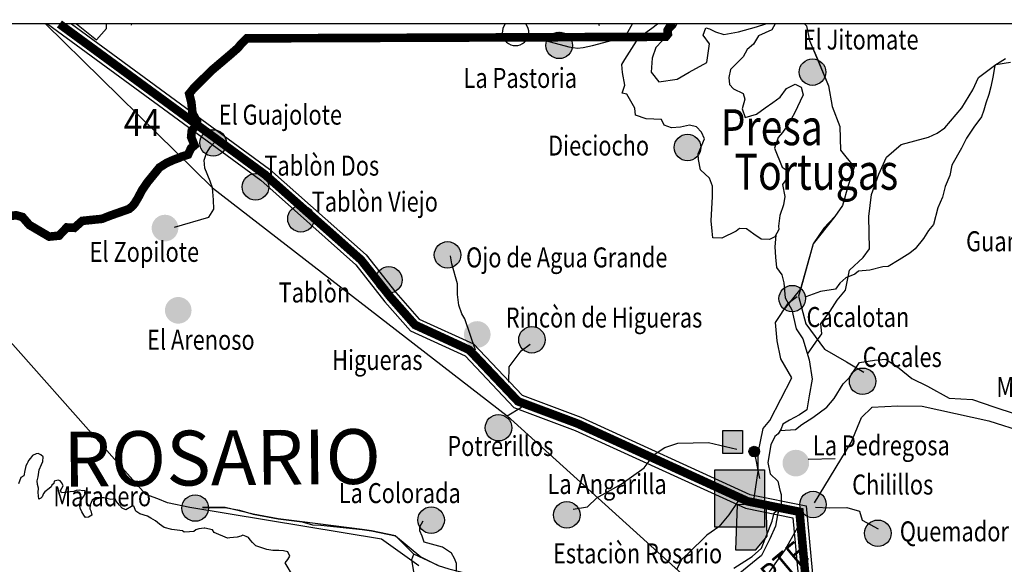
# Model space of a CAD drawing. Units: inches. Extents: x 395850 to 399549, y 2524563 to 5462106.
# Drawn here: x 397884 to 398022, y 2525932 to 2526008 of the extents above; entities that cross this region are included whole.
import ezdxf
from ezdxf.enums import TextEntityAlignment as Align

# ---------------------------------------------------------------- set-up
doc = ezdxf.new("R2010")
doc.units = ezdxf.units.IN
doc.header["$LTSCALE"] = 40
doc.header["$MEASUREMENT"] = 0
doc.linetypes.add('ACAD_ISO02W100', pattern=[15, 12, -3])
doc.linetypes.add('OCULTA3', pattern=[0.45, 0.3, -0.15])
for name, color, linetype in [('BOLAS', 251, 'Continuous'), ('BRECHA', 8, 'OCULTA3'), ('CAMINOREVEST', 30, 'ACAD_ISO02W100'), ('CARR2000', 30, 'ACAD_ISO02W100'), ('KILOMETRAJE', 7, 'Continuous'), ('LIBRENODIV', 1, 'Continuous'), ('LIBRENODIVEST', 8, 'Continuous'), ('LIMITMUNI', 3, 'Continuous'), ('MANCHA', 8, 'Continuous'), ('MAR1', 4, 'Continuous'), ('MUNI', 170, 'Continuous'), ('NKM', 7, 'Continuous'), ('POBLADOS', 7, 'Continuous'), ('RIO', 131, 'Continuous'), ('RIOS', 160, 'Continuous'), ('SINALOA', 7, 'Continuous'), ('terraceria', 253, 'Continuous'), ('TREN', 7, 'TRACKS')]:
    doc.layers.add(name, color=color, linetype=linetype)
doc.styles.add('POBLADOS', font='romand.shx', dxfattribs={"height": 0.007})
doc.styles.add('QQ', font='TIMES.TTF', dxfattribs={"height": 0.0109})
doc.linetypes.add('TRACKS', pattern='A,3.81,[130,ltypeshp.shx,S=6.35,R=0,X=0,Y=0],3.81', length=7.62)

# ---------------------------------------------------------------- blocks, each defined once
blk = doc.blocks.new('B')
at = {"layer": 'KILOMETRAJE'}
blk.add_hatch(color=8, dxfattribs=at).paths.add_polyline_path([(0.00186, -0.00965, 1), (-0.00186, -0.00965, 1)])
blk.add_line((0, -0.00965), (0, 0), dxfattribs=at)
blk.add_circle((0, -0.00965), 0.00186, dxfattribs=at)

msp = doc.modelspace()

# ---------------------------------------------------------------- hatches: boundary and pattern name
at = {"layer": 'BOLAS'}
for points in [[(397958.1, 2526004.41, 1.000001), (397961.83, 2526004.41, 1.000001)], [(397993.61, 2526000.58, 1.000001), (397997.34, 2526000.58, 1.000001)], [(397909.58, 2525990.75, 1.000001), (397913.31, 2525990.75, 1.000001)], [(397976.08, 2525990.02, 1.000001), (397979.8, 2525990.02, 1.000001)], [(397915.52, 2525984.5, 1.000001), (397919.25, 2525984.5, 1.000001)], [(397921.9, 2525980.04, 1.000001), (397925.63, 2525980.04, 1.000001)], [(397902.83, 2525978.73, 1.000001), (397906.56, 2525978.73, 1.000001)], [(397942.44, 2525974.97, 1.000001), (397946.17, 2525974.97, 1.000001)], [(397934.21, 2525971.48, 1.000001), (397937.94, 2525971.48, 1.000001)], [(397990.77, 2525968.85, 1.000001), (397994.49, 2525968.85, 1.000001)], [(397904.69, 2525967.21, 1.000001), (397908.42, 2525967.21, 1.000001)], [(397946.61, 2525963.83, 1.000001), (397950.34, 2525963.83, 1.000001)], [(397954.28, 2525963.09, 1.000001), (397958, 2525963.09, 1.000001)], [(398000.64, 2525957.27, 1.000001), (398004.36, 2525957.27, 1.000001)], [(397949.6, 2525950.77, 1.000001), (397953.33, 2525950.77, 1.000001)], [(397985.66, 2525947.16), (397985.66, 2525950.39), (397982.88, 2525950.39), (397982.88, 2525947.16)], [(397991.27, 2525945.81, 1.000001), (397995, 2525945.81, 1.000001)], [(397988.74, 2525936.82), (397988.74, 2525944.89), (397981.79, 2525944.89), (397981.79, 2525936.82)], [(397907.06, 2525939.52, 1.000001), (397910.79, 2525939.52, 1.000001)], [(397993.68, 2525940, 1.000001), (397997.41, 2525940, 1.000001)], [(397959.17, 2525938.56, 1.000001), (397962.9, 2525938.56, 1.000001)], [(397940.13, 2525937.82, 1.000001), (397943.86, 2525937.82, 1.000001)], [(398002.77, 2525935.98, 1.000001), (398006.5, 2525935.98, 1.000001)]]:
    msp.add_hatch(color=7, dxfattribs=at).paths.add_polyline_path(points)
at = {"layer": 'MANCHA'}
msp.add_hatch(color=7, dxfattribs=at).paths.add_polyline_path([(397988.97, 2525940.17), (397984.92, 2525939.98), (397984.67, 2525933.68), (397987.53, 2525933.67), (397989.11, 2525935.57)])

# ---------------------------------------------------------------- linework, layer by layer
at = {"layer": 'BOLAS', "color": 7}
for points in [[(397982.88, 2525950.39), (397985.66, 2525950.39), (397985.66, 2525947.16), (397982.88, 2525947.16)], [(397981.79, 2525944.89), (397988.74, 2525944.89), (397988.74, 2525936.82), (397981.79, 2525936.82)]]:
    msp.add_lwpolyline(points, close=True, dxfattribs=at)
at = {"layer": 'BRECHA', "color": 7, "ltscale": 0.5}
for points in [[(397955.12, 2526005.68), (397958.68, 2526004.8), (397961.29, 2526004.11), (397962.51, 2526003.95), (397963.31, 2526004.02), (397964.62, 2526004.28), (397969.2, 2526005.5), (397970.25, 2526007.32)], [(398022.52, 2526002.43), (398021.02, 2526001.49), (398020.77, 2525999.88), (398020.49, 2525998.53), (398020.2, 2525997.44), (398019.78, 2525996.21), (398019.47, 2525995.26), (398019.16, 2525994.3), (398018.1, 2525992.88), (398017.05, 2525991.32), (398016.38, 2525989.94), (398015, 2525987.56), (398014.74, 2525986.08), (398014.09, 2525984.56), (398013.69, 2525983.06), (398013.04, 2525981.55), (398012.45, 2525979.24), (398011.74, 2525978.38), (398011.04, 2525977.26), (398009.85, 2525975.82), (398009.11, 2525975.22), (398007.6, 2525974.29), (398006.1, 2525973.36), (398005.31, 2525973.28), (398003.49, 2525972.85), (398001.91, 2525972.71), (398001.42, 2525972.26), (398000.14, 2525971.75), (397999.28, 2525971.01), (397998.7, 2525970.16), (397996.6, 2525969.83), (397994.55, 2525969.11)], [(397995.91, 2525939.63), (397997.9, 2525939.53), (398000.29, 2525939.61), (398002.04, 2525939.06), (398002.43, 2525937.83), (398004.66, 2525936.62)], [(397945.57, 2525930.61), (397945.57, 2525931.75), (397945.29, 2525932.47), (397944.86, 2525933.18), (397943.58, 2525934.03), (397941.01, 2525934.75), (397940.73, 2525935.6), (397940.44, 2525936.31), (397940.44, 2525936.88), (397940.87, 2525937.74)], [(397993.78, 2525937.53), (397991.65, 2525933.73), (397990.9, 2525932.67), (397989.4, 2525930.56), (397988.98, 2525928.97), (397987.35, 2525928.26), (397986.63, 2525926.92), (397986.36, 2525925.2), (397986.68, 2525921.7), (397987.78, 2525920.54), (397988.1, 2525918.59), (397989.11, 2525916.85), (397989.31, 2525916.16), (397989.86, 2525914.8), (397990.14, 2525913.28), (397990.36, 2525912.45), (397990.72, 2525911.64), (397991.62, 2525910.64)], [(397939.64, 2525893.54), (397937.16, 2525902.84), (397937.31, 2525904.83), (397938.59, 2525908.39), (397939.16, 2525910.53), (397942.01, 2525916.37), (397941.73, 2525918.93), (397940.73, 2525920.64), (397939.73, 2525923.78), (397939.73, 2525925.34), (397939.73, 2525926.63), (397939.87, 2525928.91), (397939.3, 2525932.32), (397939.59, 2525933.04)]]:
    msp.add_lwpolyline(points, dxfattribs=at)
at = {"layer": 'BRECHA', "color": 7}
for points in [[(397948.21, 2525961.65), (397946.71, 2525966.01), (397946.29, 2525966.72), (397945.87, 2525967.94), (397945.68, 2525969.44), (397945.68, 2525970.94), (397944.93, 2525973.7), (397944.74, 2525974.83)], [(397952.91, 2525957.14), (397952.96, 2525959.3), (397953.94, 2525960.61), (397954.65, 2525961.55), (397955.87, 2525962.48)]]:
    msp.add_lwpolyline(points, dxfattribs=at)
at = {"layer": 'CAMINOREVEST', "color": 7}
for points in [[(397994.34, 2526007.32), (397994.65, 2526007.07), (397995.05, 2526005.02), (397997.73, 2525998.67), (397998.21, 2525995.78), (397999.31, 2525992.96), (397999.4, 2525989.62), (398001.29, 2525987.28), (398000.48, 2525984.7), (397999.69, 2525981.91), (397998.58, 2525980.34), (397997.05, 2525978.74), (397995.58, 2525976.51), (397994.95, 2525974.36), (397993.53, 2525969.21), (397994.52, 2525965.33), (397997.15, 2525961.79), (398000.25, 2525959.98), (398002.68, 2525958.53)], [(397906.03, 2525978.84), (397910.85, 2525980.25), (397911.56, 2525981.37), (397911.52, 2525982.67), (397911.37, 2525984.36), (397911.04, 2525985.3), (397910.3, 2525987.1), (397910.2, 2525988.23), (397910.51, 2525989.23), (397911.08, 2525990.1), (397911.97, 2525991.07)], [(397961.93, 2525939.36), (397963.91, 2525939.69), (397965.23, 2525940.95), (397968.64, 2525942.85), (397971.87, 2525945.15), (397973.28, 2525947), (397974.77, 2525948), (397976.58, 2525948.59), (397980.88, 2525948.7), (397984.84, 2525947.78)], [(397909.95, 2525939.6), (397913.11, 2525939.6), (397915.15, 2525939.21), (397917.07, 2525938.67), (397920.57, 2525937.99), (397923.91, 2525937.58), (397925.39, 2525937.15), (397926.54, 2525937.11), (397932.34, 2525936.49), (397933.64, 2525936.33), (397937.01, 2525935.63), (397940.58, 2525932.67), (397942.99, 2525931.45), (397944.47, 2525931.02), (397946.53, 2525930.49), (397949.85, 2525930.22), (397953.93, 2525929.59), (397956.31, 2525928.67), (397959.53, 2525927.96), (397960.32, 2525927.17)]]:
    msp.add_lwpolyline(points, dxfattribs=at)
at = {"layer": 'CARR2000', "color": 7}
for p, q in [((397887.95, 2526007.32), (397911.37, 2525984.36)), ((397994.34, 2526007.32), (397994.65, 2526007.07)), ((397994.65, 2526007.07), (397995.05, 2526005.02)), ((397995.05, 2526005.02), (397996.2, 2526002.3)), ((397996.2, 2526002.3), (397996.2, 2526002.3)), ((397996.2, 2526002.3), (397997.73, 2525998.67)), ((397997.73, 2525998.67), (397998.21, 2525995.78)), ((397998.21, 2525995.78), (397998.21, 2525995.78)), ((397998.21, 2525995.78), (397999.31, 2525992.96)), ((397999.31, 2525992.96), (397999.31, 2525992.96)), ((397999.31, 2525992.96), (397999.4, 2525989.62)), ((397999.4, 2525989.62), (397999.4, 2525989.62)), ((397999.4, 2525989.62), (398001.29, 2525987.28)), ((398001.29, 2525987.28), (398000.48, 2525984.7)), ((397911.37, 2525984.36), (397952.67, 2525952.43)), ((398000.48, 2525984.7), (397999.69, 2525981.91)), ((397999.69, 2525981.91), (397998.58, 2525980.34)), ((397998.58, 2525980.34), (397995.58, 2525976.51)), ((397995.58, 2525976.51), (397993.83, 2525970.28)), ((397995.58, 2525976.51), (397995.58, 2525976.51)), ((397993.83, 2525970.28), (397991.52, 2525967.36)), ((397952.67, 2525952.43), (397986.68, 2525921.7)), ((397913.11, 2525939.6), (397909.95, 2525939.6)), ((397917.07, 2525938.67), (397913.11, 2525939.6)), ((397920.57, 2525937.99), (397917.07, 2525938.67)), ((397923.91, 2525937.58), (397920.57, 2525937.99)), ((397932.34, 2525936.49), (397923.91, 2525937.58)), ((397933.64, 2525936.33), (397932.34, 2525936.49)), ((397937.01, 2525935.63), (397933.64, 2525936.33)), ((397939.59, 2525933.04), (397937.01, 2525935.63)), ((397942.99, 2525931.45), (397939.59, 2525933.04))]:
    msp.add_line(p, q, dxfattribs=at)
at = {"layer": 'LIBRENODIV', "color": 7, "const_width": 1.2}
msp.add_lwpolyline([(397889.9, 2526007.32), (397918.74, 2525986.2), (397932.18, 2525974.28), (397936.3, 2525969.06), (397939.74, 2525965.17), (397947.35, 2525961.67), (397954.19, 2525954.46), (397962.6, 2525951.32), (397986.37, 2525940.46), (397993.65, 2525938.99), (397994.85, 2525925.91), (397993.34, 2525922.91), (397997.54, 2525912.24), (398006.5, 2525904.15), (398010.34, 2525889.52), (398012.71, 2525875.47), (398017.86, 2525869.89), (398023.5, 2525870.76), (398039.8, 2525860.49), (398055.81, 2525849.48), (398067.23, 2525841.55), (398071.04, 2525836.96), (398075.09, 2525834.55)], dxfattribs=at)
at = {"layer": 'LIBRENODIV', "color": 7}
for points in [[(397888.21, 2526007.32), (397918.12, 2525985.42), (397931.45, 2525973.59), (397935.53, 2525968.42), (397939.13, 2525964.35), (397946.76, 2525960.85), (397953.62, 2525953.61), (397962.22, 2525950.39), (397986.06, 2525939.5), (397992.72, 2525938.16), (397993.83, 2525926.1), (397992.25, 2525922.96), (397996.69, 2525911.66), (398005.61, 2525903.61), (398009.36, 2525889.31), (398011.77, 2525875.01), (398017.49, 2525868.82), (398023.28, 2525869.71), (398039.25, 2525859.65), (398055.24, 2525848.66), (398066.55, 2525840.81), (398070.38, 2525836.19), (398073.13, 2525834.55)], [(397891.59, 2526007.32), (397919.37, 2525986.98), (397932.91, 2525974.97), (397937.07, 2525969.7), (397940.35, 2525965.99), (397947.95, 2525962.5), (397954.75, 2525955.32), (397962.99, 2525952.24), (397986.68, 2525941.42), (397994.58, 2525939.82), (397995.88, 2525925.71), (397994.44, 2525922.86), (397998.38, 2525912.83), (398007.39, 2525904.69), (398011.32, 2525889.73), (398013.64, 2525875.93), (398018.24, 2525870.96), (398023.71, 2525871.81), (398040.35, 2525861.33), (398056.38, 2525850.3), (398067.91, 2525842.3), (398071.7, 2525837.73), (398077.05, 2525834.55)]]:
    msp.add_lwpolyline(points, dxfattribs=at)
at = {"layer": 'LIBRENODIVEST', "color": 7}
for points in [[(397987.31, 2525940.9), (397987.83, 2525944.69), (397987.85, 2525947.27), (397988.57, 2525950.68), (397989.5, 2525951.79), (397992.56, 2525957.74), (397991.02, 2525960.43), (397990.53, 2525962.95), (397990.29, 2525965.51), (397992.1, 2525968.25), (397993.31, 2525969.13)], [(397995.73, 2525940.26), (398000.88, 2525948.71), (398002.36, 2525952.19), (398003.78, 2525953.61), (398003.78, 2525953.61), (398003.79, 2525953.63), (398007.44, 2525953.85), (398010.86, 2525953.79), (398020.18, 2525951.73), (398025.17, 2525950.15), (398025.17, 2525950.15), (398025.17, 2525950.15), (398025.17, 2525950.15), (398025.17, 2525950.15), (398025.17, 2525950.15)], [(397952.67, 2525952.43), (397954.68, 2525953.63)], [(397984.98, 2525940.45), (397983.73, 2525938.56), (397982.34, 2525936.89), (397980.64, 2525935.7), (397978.04, 2525933.15), (397977.09, 2525932.29), (397976.44, 2525930.94)]]:
    msp.add_lwpolyline(points, dxfattribs=at)
at = {"layer": 'LIMITMUNI', "color": 7, "const_width": 1.2}
msp.add_lwpolyline([(397975.61, 2526007.32), (397975.59, 2526007.16), (397975.15, 2526006.42), (397975.2, 2526005.9), (397974.89, 2526005.52), (397916.17, 2526005.3), (397915.38, 2526004.53), (397914.92, 2526003.96), (397913.8, 2526002.98), (397911.24, 2526000.81), (397908.71, 2525998.3), (397908.09, 2525997.54), (397908.39, 2525996.35), (397908.48, 2525995.49), (397908.55, 2525994.81), (397909.18, 2525993.65), (397909.06, 2525993.12), (397908.45, 2525992.36), (397908.36, 2525991.49), (397908.83, 2525990.32), (397908.35, 2525989.92), (397907.92, 2525989.01), (397907.07, 2525988.75), (397906.57, 2525988.53), (397905.9, 2525988.29), (397904.91, 2525987.84), (397903.93, 2525987.22), (397903.31, 2525986.46), (397902.69, 2525985.7), (397902.23, 2525985.14), (397901.47, 2525984.02), (397900.89, 2525982.92), (397900.44, 2525982.18), (397900.13, 2525981.8), (397899.65, 2525981.4), (397897.03, 2525980.48), (397895.86, 2525980.02), (397893.1, 2525979.74), (397891.99, 2525978.76), (397890.94, 2525978.82), (397889.84, 2525977.67), (397888.46, 2525977.53), (397885.69, 2525979.16), (397884.71, 2525980.28), (397883.81, 2525980.53), (397882.06, 2525980.27)], dxfattribs=at)
at = {"layer": 'MANCHA', "color": 7}
for points in [[(397892.29, 2526007.32), (397895.1, 2526005.09), (397896.5, 2526006.69), (397896.49, 2526007.32)], [(397984.92, 2525939.98), (397984.67, 2525933.68), (397987.53, 2525933.67), (397989.11, 2525935.57), (397988.97, 2525940.17), (397984.92, 2525939.98)]]:
    msp.add_lwpolyline(points, dxfattribs=at)
at = {"layer": 'MAR1', "color": 7}
for points in [[(397922.69, 2525929.9), (397921.55, 2525931.86), (397921.92, 2525932.31), (397922.2, 2525932.76), (397921.93, 2525933.37), (397921.29, 2525933.52), (397920.65, 2525933.56), (397919.81, 2525933.59), (397918.96, 2525933.72), (397917.44, 2525934.21), (397916.98, 2525934.69), (397916.63, 2525935.08), (397916.39, 2525935.37), (397916.06, 2525935.55), (397915.62, 2525935.72), (397915.32, 2525935.59), (397914.81, 2525935.44), (397913.77, 2525935.34), (397913.45, 2525935.31), (397911.6, 2525936.09), (397911.35, 2525936.48), (397910.28, 2525936.7), (397910.17, 2525936.69), (397909.44, 2525936.62), (397909.04, 2525936.48), (397908.74, 2525936.24), (397908.12, 2525936.19), (397907.39, 2525936.12), (397907.16, 2525936.31), (397905.67, 2525936.49), (397904.59, 2525936.81), (397903.92, 2525937.27), (397903.35, 2525937.74), (397902.69, 2525938.1), (397902.24, 2525938.37), (397901.16, 2525938.7), (397900.6, 2525939.06), (397900.33, 2525939.77), (397900.02, 2525939.74), (397899.22, 2525939.25), (397898.67, 2525939.52), (397898.32, 2525939.9), (397897.85, 2525940.49), (397897.71, 2525940.79), (397897.09, 2525940.73), (397896.12, 2525940.96), (397894.96, 2525940.96), (397894.47, 2525940.6), (397894.22, 2525939.95), (397894.16, 2525939.42), (397894.29, 2525939.11), (397894.46, 2525938.5), (397893.95, 2525938.24), (397893.54, 2525938.2), (397893.3, 2525938.5), (397893.04, 2525939), (397892.79, 2525939.5), (397892.76, 2525939.81), (397892.81, 2525940.45), (397893.17, 2525941), (397893.36, 2525941.23), (397893.53, 2525941.67), (397893.5, 2525941.98), (397893.19, 2525941.95), (397892.66, 2525942.01), (397892.25, 2525941.97), (397891.94, 2525941.84), (397891.42, 2525941.79), (397890.59, 2525941.71), (397890.17, 2525941.67), (397890.04, 2525941.97), (397890.4, 2525942.64), (397890.25, 2525943.04), (397890.02, 2525943.34), (397889.7, 2525943.41), (397889.18, 2525943.26), (397889.11, 2525942.94), (397888.81, 2525942.7), (397888.73, 2525942.48), (397888.44, 2525942.25), (397887.85, 2525941.77), (397887.66, 2525941.55), (397887.49, 2525941.11), (397887.3, 2525940.88), (397887, 2525940.75), (397886.91, 2525941.69), (397886.96, 2525942.32), (397886.81, 2525942.83), (397886.76, 2525943.35), (397886.92, 2525943.89), (397887.04, 2525944.85), (397887.39, 2525945.61), (397887.56, 2525946.05), (397887.61, 2525946.68), (397887.27, 2525946.97), (397886.93, 2525947.15), (397886.62, 2525947.12), (397886.12, 2525946.86), (397885.84, 2525946.52), (397885.55, 2525946.18), (397885.47, 2525945.96), (397885.38, 2525945.74), (397885.2, 2525945.41), (397885.12, 2525945.2), (397885.05, 2525944.77), (397884.91, 2525944.02), (397884.51, 2525943.78), (397884.17, 2525942.9)], [(397984.42, 2525931.1), (397987.03, 2525932.72), (397988.3, 2525933.9), (397989.8, 2525937.67), (397990.11, 2525938.86), (397990.71, 2525939.34), (397990.29, 2525936.97), (397989.49, 2525935.2), (397988.33, 2525932.86), (397985.06, 2525930.22)]]:
    msp.add_lwpolyline(points, dxfattribs=at)
at = {"layer": 'POBLADOS', "color": 7}
for centre in [(397959.96, 2526004.32), (397995.47, 2526000.58), (397911.44, 2525990.65), (397977.94, 2525990.02), (397917.38, 2525984.5), (397923.76, 2525980.04), (397944.31, 2525974.97), (397936.08, 2525971.48), (397992.63, 2525968.85), (397956.14, 2525963.09), (398002.5, 2525957.27), (397951.46, 2525950.77), (397908.93, 2525939.52), (397995.54, 2525940), (397961.03, 2525938.56), (397942, 2525937.82), (398004.63, 2525935.98)]:
    msp.add_circle(centre, 1.86, dxfattribs=at)
msp.add_arc((397953.84, 2526006.15), 1.86, 141.1961, 38.8039, dxfattribs=at)
at = {"layer": 'RIO', "color": 7}
msp.add_lwpolyline([(397975.67, 2526007.32), (397975.66, 2526007.27), (397975.22, 2526006.52), (397975.27, 2526006), (397974.96, 2526005.63), (397975.02, 2526005.62), (397976.18, 2526006.85), (397976.45, 2526007.32)], dxfattribs=at)
at = {"layer": 'RIOS', "color": 7}
for points in [[(397990.22, 2526007.32), (397989.77, 2526006.48), (397987.9, 2526005.67), (397987.21, 2526004.47), (397986.3, 2526003.75), (397985.75, 2526002.73), (397984.86, 2526001.84), (397983.98, 2526000.95), (397983.76, 2525999.8), (397983.85, 2525998.84), (397984.39, 2525998.24), (397985.74, 2525997.56), (397985.97, 2525996.78), (397985.61, 2525995.45), (397986.05, 2525994.2), (397987.62, 2525994.67), (397988.83, 2525995.59), (397989.89, 2525996.33), (397990.96, 2525997.07), (397991.81, 2525998.28), (397993.05, 2525998.88), (397993.9, 2525998.47), (397994.16, 2525997.37), (397992.94, 2525994.84), (397992.11, 2525993.31), (397991.25, 2525992.1), (397990.67, 2525991.4), (397990.16, 2525989.9), (397991.21, 2525987.26), (397992.07, 2525986.69), (397991.99, 2525985.87), (397991.27, 2525984.84), (397991.61, 2525983.14), (397991.39, 2525981.99), (397990.88, 2525980.49), (397990.7, 2525979.02), (397990.74, 2525978.54), (397990.19, 2525977.52), (397989.42, 2525977.13), (397988.28, 2525977.18), (397987.24, 2525977.89), (397986.21, 2525978.61), (397985.23, 2525978.68), (397984.78, 2525978.31), (397982.77, 2525977.32), (397981.48, 2525977.36), (397981.39, 2525978.32), (397981.26, 2525979.76), (397981.43, 2525983.17), (397981.46, 2525984.62), (397981.03, 2525985.71), (397979.79, 2525986.89), (397979.5, 2525988.32), (397979.43, 2525989.12), (397980.34, 2525991.25), (397979.93, 2525992.18), (397979.22, 2525992.92), (397978.22, 2525993.16), (397976.96, 2525992.88), (397975.68, 2525992.76), (397974.67, 2525993.15), (397974.28, 2525993.92), (397972.17, 2525994.05), (397970.66, 2525994.56), (397970.58, 2525995.52), (397969.42, 2525997.51), (397968.77, 2525997.61), (397969.15, 2525998.77), (397968.82, 2526000.52), (397968.72, 2526001.64), (397969.14, 2526002.32), (397971.12, 2526005.41), (397972.94, 2526006.71), (397973.75, 2526007.32)], [(397976.44, 2526007.32), (397976.16, 2526006.84), (397973.51, 2526004.02), (397973, 2526002.52), (397972.86, 2526000.57), (397973.95, 2525999.22), (397976.5, 2525999.61), (397978.19, 2526000.57), (397980.65, 2526001.93), (397981.05, 2526004.55), (397980.13, 2526005.76), (397980.53, 2526006.76), (397981.02, 2526006.64), (397981.87, 2526006.24), (397983.03, 2526005.86), (397985.1, 2526006.21), (397987.62, 2526006.93), (397988.92, 2526007.32)], [(397994.76, 2525961.09), (397995.93, 2525962.73), (397996.79, 2525963.93), (397996.66, 2525965.37), (397997.95, 2525967.11), (397998.94, 2525968.65), (398000.11, 2525970.05), (398000.66, 2525972.84), (398002.59, 2525974.63), (398003.45, 2525975.84), (398003.36, 2525980.35), (398003.72, 2525983.45), (398004.75, 2525986.29), (398005.83, 2525988.65), (398007.92, 2525990.45), (398011.71, 2525991.45), (398012.94, 2525992.04), (398014.01, 2525992.79), (398016.39, 2525995.55), (398017.93, 2525998.11), (398018.75, 2525999.8), (398021.16, 2526001.63), (398023.23, 2526001.98)], [(397990.31, 2525977.75), (397990.17, 2525976.11), (397990.3, 2525974.67), (397990.43, 2525973.23), (397991.18, 2525972.17), (397991.44, 2525971.06), (397991.63, 2525968.98), (397992.59, 2525967.3), (397993.17, 2525964.61), (397994.1, 2525963.24), (397995.02, 2525960.26), (397995.43, 2525957.55), (397995, 2525955.25), (397994.69, 2525953.29), (397993.63, 2525952.55), (397992.24, 2525951.83), (397991.32, 2525951.26), (397991.06, 2525950.59), (397990.64, 2525949.91), (397990.19, 2525949.55), (397989.65, 2525948.37), (397989.23, 2525945.91), (397989.54, 2525944.32), (397990.6, 2525943.29), (397990.88, 2525942.03), (397991.1, 2525941.4), (397991.06, 2525940.11), (397990.6, 2525938.75)], [(397990.93, 2525950.39), (397993.08, 2525950.51), (397993.98, 2525951.23), (397995.51, 2525952.18), (397997.47, 2525953.65), (397998.49, 2525954.88), (397999.76, 2525956.93), (398000.64, 2525957.82), (398002.07, 2525959.89), (398004.14, 2525960.24), (398005.74, 2525960.38), (398007.63, 2525959.11), (398009.38, 2525957.65), (398011.58, 2525956.57), (398014.64, 2525954.91), (398017.89, 2525954.73), (398020.89, 2525953.71), (398023.89, 2525952.7)]]:
    msp.add_lwpolyline(points, dxfattribs=at)
at = {"layer": 'SINALOA'}
for p, q in [((397899.99, 2526007.14), (397900.03, 2526007.32)), ((397965.62, 2526007.08), (397965.51, 2526007.32))]:
    msp.add_line(p, q, dxfattribs=at)
msp.add_lwpolyline([(397850.12, 2526007.32), (397850.12, 2525834.55), (398142.05, 2525834.55), (398142.05, 2526007.32)], close=True, dxfattribs=at)
at = {"layer": 'SINALOA', "color": 7}
msp.add_lwpolyline([(397850.12, 2526007.32), (397850.12, 2525834.55), (398142.05, 2525834.55), (398142.05, 2526007.32)], close=True, dxfattribs=at)
at = {"layer": 'terraceria', "color": 7}
msp.add_lwpolyline([(397994.87, 2525946.34), (397998.65, 2525946.44)], dxfattribs=at)
at = {"layer": 'TREN', "color": 7}
msp.add_lwpolyline([(397940.3, 2525931.44), (397935.05, 2525935.14), (397908.19, 2525939.61), (397905.04, 2525940.23), (397903.71, 2525940.83), (397902.02, 2525941.4), (397876.05, 2525970.62)], dxfattribs=at)

# ---------------------------------------------------------------- block references
at = {"layer": 'KILOMETRAJE', "color": 7, "xscale": 400.0000000000116, "yscale": 400, "zscale": 400, "rotation": 191.2966888623474}
msp.add_blockref('B', (397988.06, 2525943.64), dxfattribs=at)

# ---------------------------------------------------------------- texts
at = {"layer": 'MUNI', "color": 7, "style": 'QQ'}
msp.add_text('ROSARIO', height=7.68, rotation=0.5297, dxfattribs=at).set_placement((397890.47, 2525942.51, 400))
at = {"layer": 'NKM', "color": 7, "style": 'QQ', "width": 0.9}
msp.add_text('44', height=3.8, dxfattribs=at).set_placement((397901.51, 2525991.63), align=Align.CENTER)
at = {"layer": 'POBLADOS', "color": 7, "style": 'POBLADOS', "width": 0.8}
for s, p in [('El Jitomate', (397994.11, 2526003.74)), ('La Pastoria', (397946.56, 2525998.36)), ('El Guajolote', (397912.22, 2525993.22)), ('Dieciocho', (397958.41, 2525988.89)), ('Tablòn Dos', (397918.63, 2525986.08)), ('Tablòn Viejo', (397925.27, 2525981.04)), ('Guamuchilita', (398017, 2525975.48)), ('El Zopilote', (397894.13, 2525974)), ('Ojo de Agua Grande', (397946.91, 2525973.22)), ('Tablòn', (397920.63, 2525968.31)), ('Rincòn de Higueras', (397952.47, 2525964.8)), ('Cacalotan', (397994.63, 2525964.87)), ('El Arenoso', (397902.18, 2525961.69)), ('Cocales', (398002.52, 2525959.27)), ('Higueras', (397928.13, 2525958.86)), ('Matatan', (398021.26, 2525955.06)), ('Potrerillos', (397944.28, 2525946.81)), ('La Pedregosa', (397995.53, 2525946.9)), ('La Angarilla', (397958.32, 2525941.48)), ('Chilillos', (398001.03, 2525941.41)), ('Matadero', (397889.05, 2525939.76)), ('La Colorada', (397929.06, 2525940.21)), ('Quemador', (398007.71, 2525934.85)), ('Estaciòn Rosario', (397959.09, 2525931.77))]:
    msp.add_text(s, height=2.8, dxfattribs=at).set_placement(p)
at = {"layer": 'RIO', "color": 7, "style": 'POBLADOS', "width": 0.8}
msp.add_text('R. BALUARTE', height=3.36, rotation=39.918, dxfattribs=at).set_placement((397977.99, 2525918.16))
at = {"layer": 'RIOS', "color": 7, "style": 'POBLADOS', "width": 0.8}
for s, p in [('Presa', (397982.59, 2525990.34)), ('Tortugas', (397984.54, 2525984.1))]:
    msp.add_text(s, height=5.04, dxfattribs=at).set_placement(p)

doc.saveas('drawing.dxf')
